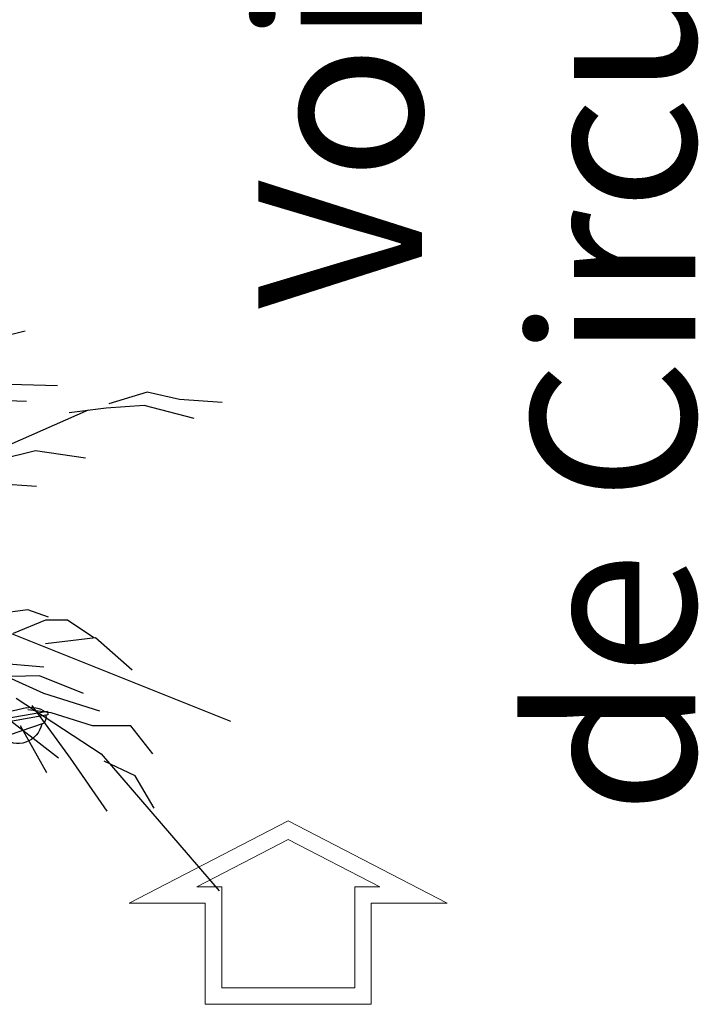
# Model space of a CAD drawing. Units: metres. Extents: x 288440 to 296834, y 318638 to 321841.
# Drawn here: x 288814 to 288831, y 318862 to 318886 of the extents above; entities that cross this region are included whole.
import ezdxf

# ---------------------------------------------------------------- set-up
doc = ezdxf.new("R2010")
doc.units = ezdxf.units.M
doc.header["$LTSCALE"] = 5
doc.layers.get('0').update_dxf_attribs({"lineweight": 9})
doc.layers.add('Candel', color=252, linetype='Continuous')

# ---------------------------------------------------------------- blocks, each defined once
blk = doc.blocks.new('LP-2arm')
for p, q in [((-2.3585, 6.1277), (-2.3615, 6.1102)), ((-2.3615, 6.1102), (-1.9625, 6.0398)), ((-2.3585, 6.1277), (-1.9594, 6.0573)), ((-2.2567, 6.1451), (-1.9561, 6.0761)), ((-2.3387, 6.0684), (-2.1098, 5.9903))]:
    blk.add_line(p, q)
for centre, radius, start, end in [((-2.3048, 6.1011), 0.0472, 171.1655, 223.9455), ((-2.2806, 6.0311), 0.1165, 78.147, 125.5326), ((-2.2154, 6.0889), 0.1177, 191.3597, 310.9754)]:
    blk.add_arc(centre, radius, start, end)
blk = doc.blocks.new('PD-WHTE')
at = {"linetype": 'Continuous'}
for p, q in [((1935.8, 6844.9), (786, 6556.7)), ((2072.1, 6615.8), (1753.6, 6625.3)), ((2446.5, 6590), (2286.7, 6540.8)), ((2581.8, 6559.3), (2446.5, 6590)), ((1941.5, 6550.6), (1736.2, 6558.8)), ((2760, 6547), (2581.8, 6559.3)), ((2200.2, 6514.5), (1374.9, 6150.9)), ((2274.4, 6522.4), (2120.7, 6504)), ((2434.2, 6534.7), (2274.4, 6522.4)), ((2643.2, 6479.4), (2434.2, 6534.7)), ((1979.3, 6344.3), (1825.6, 6307.4)), ((2188.3, 6313.5), (1979.3, 6344.3)), ((1984.1, 6195.2), (1805.8, 6207.5)), ((2795.8, 5211.9), (1567.8, 5704.4)), ((1947.2, 5679.2), (1762.8, 5654.6)), ((2033.2, 5648.4), (1947.2, 5679.2)), ((2021, 5636.2), (1885.7, 5580.9)), ((2113.2, 5636.2), (2021, 5636.2)), ((2223.8, 5562.4), (2113.2, 5636.2)), ((2230, 5562.4), (2021, 5537.9)), ((2383.6, 5427.3), (2230, 5562.4)), ((2014.8, 5439.6), (1793.5, 5458)), ((1996.4, 5402.7), (1732, 5396.6)), ((2180.8, 5329), (1996.4, 5402.7)), ((2014.8, 5329), (1879.6, 5390.4)), ((2248.4, 5255.3), (2014.8, 5329)), ((2076.3, 5058.7), (1781.2, 5286)), ((1898, 5310.6), (2254.6, 5077.1)), ((2125.5, 5058.7), (1965.6, 5279.8)), ((2045.5, 5249.1), (1947.2, 5261.4)), ((2217.7, 5193.8), (2045.5, 5249.1)), ((2027.1, 4997.2), (1916.4, 5193.8)), ((2377.5, 5193.8), (2217.7, 5193.8)), ((2469.7, 5077.1), (2377.5, 5193.8)), ((2254.6, 5077.1), (2747.7, 4504)), ((2279.1, 4837.5), (2125.5, 5058.7)), ((2395.9, 4985), (2266.8, 5046.4)), ((2475.9, 4849.8), (2395.9, 4985))]:
    blk.add_line(p, q, dxfattribs=at)
blk = doc.blocks.new('A$C748B3E3F')
at = {"flags": 128}
for points in [[(20.51589, 8.69656), (20.88685, 8.69656), (20.1111, 9.09771), (19.33536, 8.69656), (19.70632, 8.69656), (19.70632, 8.20266), (20.1111, 8.20266), (20.51589, 8.20266)], [(20.43571, 8.77673), (20.55728, 8.77673), (20.1111, 9.00746), (19.66492, 8.77673), (19.78649, 8.77673), (19.78649, 8.28283), (20.1111, 8.28283), (20.43571, 8.28283)]]:
    blk.add_lwpolyline(points, close=True, dxfattribs=at)
at = {"layer": 'Candel', "xscale": 0.001166706929188296, "yscale": 0.001166706929188296, "zscale": 0.001166706929188296}
blk.add_blockref('PD-WHTE', (16.5683, 3.50154), dxfattribs=at)
at = {"layer": 'Candel', "xscale": -1}
blk.add_blockref('LP-2arm', (16.57709, 3.50437), dxfattribs=at)
at = {"insert": (21.03102, 13.25481, 27.57), "char_height": 0.8, "attachment_point": 5, "rotation": 90}
blk.add_mtext('\\pi-1.40464;Voie \\Pde Circulation', dxfattribs=at)

msp = doc.modelspace()

# ---------------------------------------------------------------- block references
at = {"color": 1, "xscale": 5, "yscale": 5, "zscale": 1e-09}
msp.add_blockref('A$C748B3E3F', (288720.407, 318820.93), dxfattribs=at)

doc.saveas('drawing.dxf')
